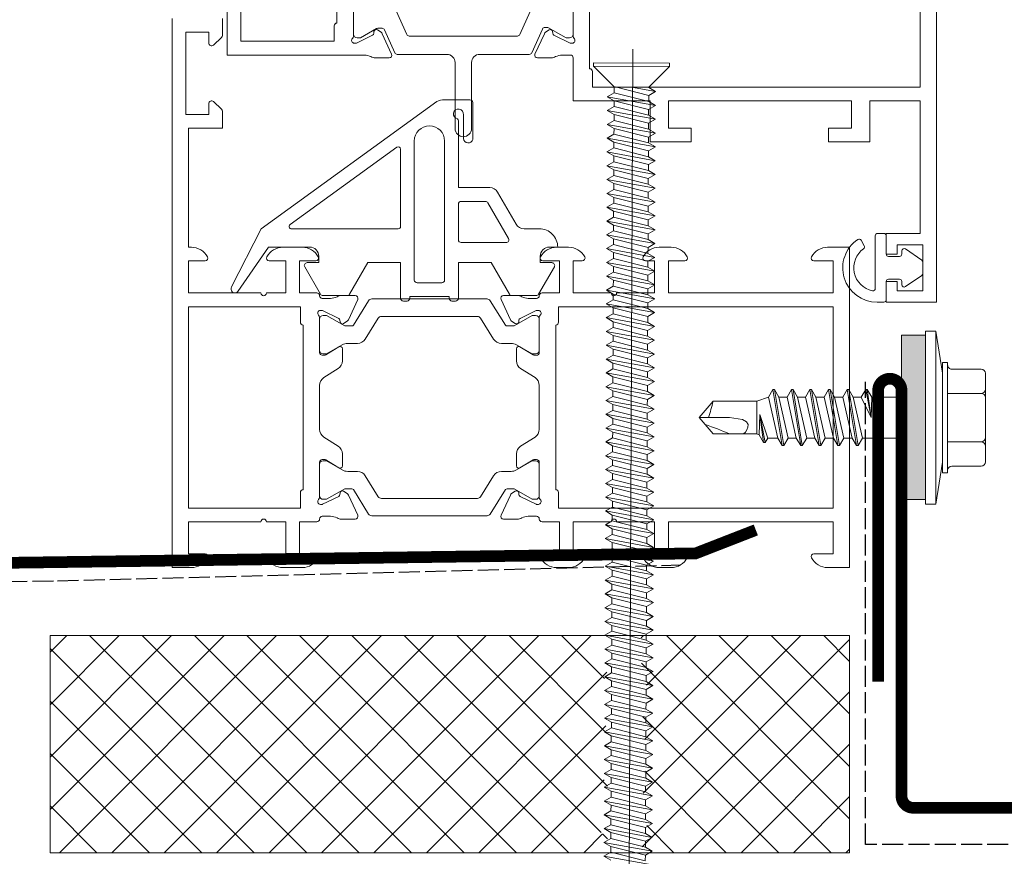
# Model space of a CAD drawing. Units: millimetres. Extents: x 464 to 8864, y 497 to 11118.
# Drawn here: x 1245 to 1330, y 1100 to 1172 of the extents above; entities that cross this region are included whole.
import ezdxf

# ---------------------------------------------------------------- set-up
doc = ezdxf.new("R2010")
doc.units = ezdxf.units.MM
doc.linetypes.add('ACAD_ISO02W100', pattern=[15, 12, -3])
for name, color, linetype, lineweight in [('TD04_Flashing', 102, 'Continuous', 5), ('TD05_Fastening', 253, 'Continuous', 5), ('TD10_On site insulation', 41, 'Continuous', 5), ('TD12_Text', 251, 'Continuous', 5)]:
    doc.layers.add(name, color=color, linetype=linetype, lineweight=lineweight)

# ---------------------------------------------------------------- blocks, each defined once
blk = doc.blocks.new('оконный блок')
at = {"lineweight": 15}
for p, q in [((0, 0), (0, -13.717)), ((1.646, 0), (0, 0)), ((11.131, 0), (9.485, 0)), ((1.411, -1.176), (2.822, -1.176)), ((1.411, -3.919), (1.411, -1.176)), ((8.309, -1.176), (9.72, -1.176)), ((9.72, -1.176), (9.72, -3.919)), ((10.896, -1.176), (12.307, -1.176)), ((10.896, -3.919), (10.896, -1.176)), ((7.603, -3.919), (1.411, -3.919)), ((9.72, -3.919), (8.074, -3.919)), ((12.385, -3.919), (10.896, -3.919)), ((12.385, -3.919), (12.385, -3.919)), ((15.672, -4.137), (14.496, -4.136)), ((13.561, -4.39), (12.855, -4.39)), ((15.084, -6.209), (15.887, -4.471)), ((12.698, -5.409), (12.824, -5.409)), ((12.885, -5.417), (14.261, -6.092)), ((12.62, -9.014), (12.62, -5.994)), ((14.37, -6.255), (14.379, -6.394)), ((14.684, -6.544), (14.989, -6.339)), ((13.024, -9.249), (12.855, -9.249)), ((14.283, -8.533), (13.146, -9.216)), ((14.58, -9.73), (14.58, -8.701)), ((12.984, -11.173), (14.216, -10.392)), ((12.62, -13.717), (12.62, -11.835))]:
    blk.add_line(p, q, dxfattribs=at)
for points in [[(31.433, -13.717), (31.433, -11.835, 0.256885), (31.068, -11.173), (29.837, -10.392, -0.256885), (29.473, -9.73), (29.473, -8.701, -0.583183), (29.77, -8.533), (30.907, -9.216, 0.136094), (31.028, -9.249), (31.197, -9.249, 0.414214), (31.433, -9.014), (31.433, -5.994, -0.213422), (31.511, -5.819, 0.6885), (31.354, -5.409), (31.228, -5.409, 0.065543), (31.168, -5.417), (29.792, -6.092, 0.267949), (29.683, -6.255), (29.673, -6.394, -0.57735), (29.369, -6.544), (29.064, -6.339, -0.176327), (28.969, -6.209), (28.166, -4.471, -0.548619), (28.381, -4.137), (29.557, -4.136, -0.131974), (29.934, -4.252, 0.084062), (30.492, -4.39), (31.197, -4.39, 0.414214), (31.433, -4.154, -0.414214), (31.668, -3.919), (33.157, -3.919), (33.157, -1.176), (31.746, -1.176, -0.56619), (31.539, -0.83, -0.276984), (32.922, 0), (33.941, 0, -0.276984), (35.324, -0.83, -0.56619), (35.117, -1.176), (34.333, -1.176), (34.333, -3.919), (37.586, -3.919, 1), (38.056, -3.919), (41.309, -3.919), (41.309, -1.176), (40.525, -1.176, -0.56619), (40.318, -0.83, -0.276984), (41.701, 0), (42.72, 0, -0.276984), (44.103, -0.83, -0.56619), (43.896, -1.176), (42.485, -1.176), (42.485, -3.919), (56.594, -3.919), (56.594, -1.176), (54.948, -1.176, -0.56619), (54.741, -0.83, -0.276984), (56.124, 0), (58.005, 0), (58.005, -13.717)], [(1.411, -13.717), (1.411, -5.095), (10.974, -5.095), (10.974, -6.428, 0.414214), (11.209, -6.663), (11.209, -13.717)], [(56.594, -13.717), (56.594, -5.095), (33.079, -5.095), (33.079, -6.428, -0.414214), (32.844, -6.663), (32.844, -13.717)], [(12.62, -13.717), (12.62, -15.6, 0.256885), (12.984, -16.262), (14.216, -17.043, -0.256885), (14.58, -17.705), (14.58, -18.734, -0.583183), (14.283, -18.902), (13.146, -18.219, 0.136094), (13.024, -18.185), (12.855, -18.185, 0.414214), (12.62, -18.421), (12.62, -21.441, -0.213422), (12.542, -21.616, 0.6885), (12.698, -22.026), (12.824, -22.026, 0.065543), (12.885, -22.018), (14.261, -21.343, 0.267949), (14.37, -21.18), (14.379, -21.041, -0.57735), (14.684, -20.891), (14.989, -21.096, -0.176327), (15.084, -21.226), (15.887, -22.964, -0.548619), (15.672, -23.298), (14.496, -23.298, -0.131974), (14.119, -23.183, 0.084062), (13.561, -23.045), (12.855, -23.045, 0.414214), (12.62, -23.281, -0.414214), (12.385, -23.516), (12.385, -23.516), (10.896, -23.516), (10.896, -26.259), (12.307, -26.259, -0.56619), (12.514, -26.605, -0.276984), (11.131, -27.435), (9.485, -27.435, -0.276984), (8.101, -26.605, -0.56619), (8.309, -26.259), (9.72, -26.259), (9.72, -23.516), (8.074, -23.516, 1), (7.603, -23.516), (1.411, -23.516), (1.411, -26.259), (2.822, -26.259, -0.56619), (3.029, -26.605, -0.276984), (1.646, -27.435), (1.411, -27.435), (1.411, -37.625), (4.311, -37.625), (4.311, -39.09, -0.209242), (4.236, -39.263), (3.53, -39.914, -0.653929), (3.135, -39.741), (3.135, -38.801), (1.176, -38.801), (1.176, -45.856), (3.135, -45.856), (3.135, -44.915, -0.653929), (3.53, -44.742), (4.236, -45.394, -0.209242), (4.311, -45.567), (4.311, -47.031)], [(1.411, -13.717), (1.411, -22.34), (10.974, -22.34), (10.974, -21.007, -0.414214), (11.209, -20.772), (11.209, -13.717)], [(31.433, -13.717), (31.433, -15.6, -0.256885), (31.068, -16.262), (29.837, -17.043, 0.256885), (29.473, -17.705), (29.473, -18.734, 0.583183), (29.77, -18.902), (30.907, -18.219, -0.136094), (31.028, -18.185), (31.197, -18.185, -0.414214), (31.433, -18.421), (31.433, -21.441, 0.213422), (31.511, -21.616, -0.6885), (31.354, -22.026), (31.228, -22.026, -0.065543), (31.168, -22.018), (29.792, -21.343, -0.267949), (29.683, -21.18), (29.673, -21.041, 0.57735), (29.369, -20.891), (29.064, -21.096, 0.176327), (28.969, -21.226), (28.166, -22.964, 0.548619), (28.381, -23.298), (29.557, -23.298, 0.131974), (29.934, -23.183, -0.084062), (30.492, -23.045), (31.197, -23.045, -0.414214), (31.433, -23.281, 0.414214), (31.668, -23.516), (33.157, -23.516), (33.157, -26.259), (31.746, -26.259, 0.56619), (31.539, -26.605, 0.276984), (32.922, -27.435), (33.941, -27.435, 0.276984), (35.324, -26.605, 0.56619), (35.117, -26.259), (34.333, -26.259), (34.333, -23.516), (37.586, -23.516, -1), (38.056, -23.516), (41.309, -23.516), (41.309, -26.259), (40.525, -26.259, 0.56619), (40.318, -26.605, 0.276984), (41.701, -27.435), (42.72, -27.435, 0.276984), (44.103, -26.605, 0.56619), (43.896, -26.259), (42.485, -26.259), (42.485, -23.516), (56.594, -23.516), (56.594, -26.259), (54.948, -26.259, 0.56619), (54.741, -26.605, 0.276984), (56.124, -27.435), (58.005, -27.435), (58.005, -13.717)], [(56.594, -13.717), (56.594, -22.34), (33.079, -22.34), (33.079, -21.007, 0.414214), (32.844, -20.772), (32.844, -13.717)], [(34.333, -48.521), (34.333, -45.501, -0.213422), (34.411, -45.325, 0.6885), (34.254, -44.915), (34.129, -44.915, 0.065543), (34.068, -44.923), (32.692, -45.599, 0.267949), (32.583, -45.761), (32.574, -45.9, -0.57735), (32.269, -46.05), (31.964, -45.845, -0.176327), (31.869, -45.715), (31.066, -43.977, -0.548619), (31.281, -43.643), (32.457, -43.643, -0.131974), (32.834, -43.758, 0.084062), (33.392, -43.896), (34.098, -43.896, 0.414214), (34.333, -43.661), (34.333, -39.977), (40.917, -39.977), (40.917, -36.449), (44.445, -36.449), (44.445, -37.625), (42.485, -37.625), (42.485, -39.977), (58.162, -39.977), (58.162, -37.625), (56.202, -37.625), (56.202, -36.449), (59.73, -36.449), (59.73, -39.977), (64.041, -39.977), (64.041, -28.611), (61.141, -28.611), (61.141, -26.847), (62.081, -26.847), (62.081, -27.631), (64.276, -27.631), (64.276, -23.712), (62.081, -23.712), (62.081, -24.495), (61.141, -24.495), (61.141, -22.732), (65.452, -22.732), (65.452, -58.397, -0.414214)], [(34.333, -48.343), (34.333, -45.678, 0.414214), (34.019, -45.365), (33.737, -45.365), (32.175, -46.266), (31.909, -46.266, -0.296213), (31.695, -46.126), (30.789, -44.093, 0.296213), (30.574, -43.954), (26.338, -43.954, -0.414214), (25.632, -43.248), (25.632, -37.604, 1), (24.221, -37.604), (24.221, -43.248, -0.414214), (23.516, -43.954), (19.279, -43.954, 0.296213), (19.064, -44.093), (18.194, -46.048, -0.296213), (17.979, -46.188), (17.606, -46.188, -0.131571), (17.488, -46.156), (16.116, -45.365), (15.834, -45.365, 0.414214), (15.52, -45.678), (15.52, -48.343, 0.414214)], [(19.177, -47.694), (20.082, -45.661, -0.296213), (20.297, -45.521), (29.556, -45.521, -0.296213), (29.771, -45.661), (30.642, -47.616, 0.296213)], [(4.703, -50.951), (4.703, -43.896), (16.461, -43.896, 0.084062), (17.019, -43.758, -0.131974), (17.396, -43.643), (18.572, -43.643, -0.548619), (18.787, -43.977), (17.984, -45.715, -0.176327), (17.889, -45.845), (17.584, -46.05, -0.57735), (17.28, -45.9), (17.27, -45.761, 0.267949), (17.161, -45.599), (15.785, -44.923, 0.065543), (15.725, -44.915), (15.599, -44.915, 0.6885), (15.442, -45.325, -0.213422), (15.52, -45.501), (15.52, -48.521, 0.414214)]]:
    blk.add_lwpolyline(points, format="xyb", dxfattribs=at)
for points in [[(26.138, -5.921), (17.915, -5.921, 0.258618), (17.649, -6.068), (16.526, -7.865, -0.258618), (15.862, -8.233), (15.03, -8.233, 0.131571), (14.56, -8.359), (13.216, -9.135), (12.934, -9.135, -0.414214), (12.62, -8.821), (12.62, -6.156, -0.414214), (12.934, -5.843), (13.216, -5.843), (14.778, -6.744), (15.384, -6.744, 0.258618), (15.517, -6.67), (16.824, -4.579, -0.258618), (17.089, -4.432), (26.963, -4.432, -0.258618), (27.229, -4.579), (28.536, -6.67, 0.258618), (28.669, -6.744), (29.274, -6.744), (30.837, -5.843), (31.119, -5.843, -0.414214), (31.433, -6.156), (31.433, -8.821, -0.414214), (31.119, -9.135), (30.837, -9.135), (29.493, -8.359, 0.131571), (29.023, -8.233), (28.191, -8.233, -0.258618), (27.526, -7.865), (26.404, -6.068, 0.258618)], [(26.138, -21.514), (17.915, -21.514, -0.258618), (17.649, -21.367), (16.526, -19.57, 0.258618), (15.862, -19.202), (15.03, -19.202, -0.131571), (14.56, -19.076), (13.216, -18.3), (12.934, -18.3, 0.414214), (12.62, -18.614), (12.62, -21.279, 0.414214), (12.934, -21.592), (13.216, -21.592), (14.778, -20.691), (15.384, -20.691, -0.258618), (15.517, -20.765), (16.824, -22.856, 0.258618), (17.089, -23.003), (26.963, -23.003, 0.258618), (27.229, -22.856), (28.536, -20.765, -0.258618), (28.669, -20.691), (29.274, -20.691), (30.837, -21.592), (31.119, -21.592, 0.414214), (31.433, -21.279), (31.433, -18.614, 0.414214), (31.119, -18.3), (30.837, -18.3), (29.493, -19.076, -0.131571), (29.023, -19.202), (28.191, -19.202, 0.258618), (27.526, -19.57), (26.404, -21.367, -0.258618)], [(58.709, -28.105, 0.435311), (58.989, -28.041), (59.264, -27.564, 0.388263), (59.207, -27.306, -0.659345), (59.966, -23.711, -0.47314), (60.2, -23.903), (60.2, -28.415, 0.414214), (60.396, -28.611), (60.945, -28.611, 0.414214), (61.141, -28.415), (61.141, -26.847, -0.414214), (61.337, -26.651), (62.277, -26.651, -0.414214), (62.473, -26.847), (62.473, -27.121, 0.603156), (62.78, -27.283), (64.191, -26.318, 0.247539), (64.276, -26.156), (64.276, -25.187, 0.247539), (64.191, -25.025), (62.78, -24.059, 0.603156), (62.473, -24.221), (62.473, -24.495, -0.414214), (62.277, -24.691), (61.337, -24.691, -0.414214), (61.141, -24.495), (61.141, -22.928, 0.414214), (60.945, -22.732), (60.357, -22.732, 0.739313)], [(12.551, -26.113), (11.549, -26.113, -0.57735), (11.345, -25.761), (12.703, -23.409, -0.267949), (12.907, -23.292), (14.987, -23.292, -0.267949), (15.19, -23.409), (16.752, -26.113), (19.559, -26.113), (19.559, -23.059, -0.414214), (19.794, -22.824), (20.107, -22.824, -0.414214), (20.342, -23.059), (20.342, -23.216), (23.721, -23.216), (23.721, -23.059, -0.414214), (23.956, -22.824), (24.269, -22.824, -0.414214), (24.505, -23.059), (24.505, -26.113), (27.316, -26.113), (28.877, -23.409, -0.267949), (29.081, -23.292), (31.161, -23.292, -0.267949), (31.364, -23.409), (32.722, -25.761, -0.57735), (32.518, -26.113), (31.52, -26.113), (31.52, -26.662, 0.414214), (32.304, -27.446), (33.009, -27.446, -0.414214), (31.442, -29.014), (30.129, -29.014, 0.267949), (29.45, -29.406), (27.866, -32.149, -0.267949), (27.187, -32.541), (24.505, -32.541), (24.505, -38.255, -0.205248), (24.432, -38.425, 2.329545), (24.937, -38.785), (24.937, -36.739, -0.820967), (25.751, -36.665), (25.753, -39.838, -0.324004), (25.493, -40.066), (23.332, -40.066, -0.112102), (22.655, -39.912), (7.609, -29.014), (5.089, -24.044, -0.919195), (5.624, -23.638), (8.241, -27.446), (11.767, -27.446, 0.414214), (12.551, -26.662)], [(20.734, -36.533, 1), (23.329, -36.533), (23.329, -24.627, 0.414214), (23.094, -24.392), (20.969, -24.392, 0.414214), (20.734, -24.627)], [(27.029, -31.248), (28.794, -28.191, 0.57735), (28.59, -27.838), (24.74, -27.838, 0.414214), (24.505, -28.073), (24.505, -31.13, 0.414214), (24.74, -31.365), (26.825, -31.365, 0.267949)], [(19.559, -29.21), (19.559, -35.834, -0.612304), (19.248, -35.992), (10.103, -29.368, -0.727095), (10.218, -29.014), (19.363, -29.014, -0.414214)], [(63.257, -58.397), (64.041, -58.397), (64.041, -41.152), (35.979, -41.152), (35.979, -42.485, -0.414214), (35.744, -42.72), (35.744, -56.83, -0.414214), (35.979, -57.065), (35.979, -58.162, -0.414214), (35.744, -58.397), (35.744, -62.317), (41.309, -62.317), (41.309, -58.397), (57.77, -58.397), (57.77, -62.081), (60.357, -62.081, 0.230536), (63.257, -60.669)], [(5.879, -60.749), (5.879, -62.317), (13.874, -62.317), (13.874, -60.984, -0.414214), (14.109, -60.749), (14.109, -46.639, -0.414214), (13.874, -46.404), (13.874, -45.072), (5.879, -45.072), (5.879, -52.126), (1.411, -52.126), (1.411, -62.317), (4.703, -62.317), (4.703, -60.749)]]:
    blk.add_lwpolyline(points, format="xyb", close=True, dxfattribs=at)
blk.add_lwpolyline([(0, -47.031), (0, -13.717)], dxfattribs=at)
for centre, radius, start, end in [((1.646, -1.568), 1.568, 28.07249, 90), ((2.822, -0.941), 0.235, 270, 28.07249), ((8.309, -0.941), 0.235, 151.92751, 270), ((9.485, -1.568), 1.568, 90, 151.92751), ((11.131, -1.568), 1.568, 28.07249, 90), ((12.307, -0.941), 0.235, 270, 28.07249), ((7.839, -3.919), 0.235, 180, 0), ((12.385, -4.154), 0.235, 0, 90), ((12.855, -4.154), 0.235, 180, 270), ((14.522, -4.897), 0.761, 91.97028, 122.04278), ((15.673, -4.372), 0.235, 335.21746, 90.21746), ((13.433, -2.673), 1.721, 274.25089, 293.47119), ((12.698, -5.644), 0.235, 90, 228.18969), ((12.385, -5.994), 0.235, 360, 48.18969), ((12.824, -5.644), 0.235, 75, 90), ((14.174, -6.268), 0.196, 3.84296, 63.84296), ((14.575, -6.381), 0.196, 183.84296, 303.84296), ((14.858, -6.144), 0.235, 303.84296, 343.84296), ((12.855, -9.014), 0.235, 180, 270), ((13.024, -9.014), 0.235, 270, 301), ((14.384, -8.701), 0.196, 360, 121), ((13.796, -9.73), 0.784, 302.37229, 360), ((13.404, -11.835), 0.784, 122.37229, 180)]:
    blk.add_arc(centre, radius, start, end, dxfattribs=at)
blk = doc.blocks.new('Крепеж 19 с шайбой')
at = {"layer": 'TD05_Fastening'}
h = blk.add_hatch(color=256, dxfattribs=at)
h.dxf.hatch_style = 1
h.paths.add_polyline_path([(-169455.575, -43831.603), (-169455.575, -43833.631), (-169448.525, -43833.631), (-169448.525, -43831.603)])
h = blk.add_hatch(color=256, dxfattribs=at)
h.dxf.hatch_style = 1
h.paths.add_polyline_path([(-169441.472, -43831.902), (-169441.472, -43831.603), (-169448.525, -43831.603), (-169448.525, -43832.256), (-169448.525, -43832.715), (-169448.525, -43833.631), (-169441.472, -43833.631), (-169441.472, -43831.961)])
for p in [(-169449.899, -43849.768), (-169447.099, -43849.768)]:
    blk.add_line(p, (-169448.499, -43850.943))
blk.add_arc((-169454.367, -43869.262), 20, 72.93847, 77.09127)
for p, q in [((-169452.294, -43826.443), (-169450.577, -43826.443)), ((-169450.577, -43826.443), (-169448.499, -43826.443)), ((-169448.499, -43826.443), (-169446.422, -43826.443)), ((-169448.499, -43826.443), (-169446.422, -43826.443)), ((-169446.422, -43826.443), (-169444.705, -43826.443)), ((-169446.422, -43826.443), (-169444.705, -43826.443)), ((-169452.654, -43826.803), (-169452.654, -43829.323)), ((-169450.577, -43826.803), (-169450.577, -43829.683)), ((-169446.422, -43826.803), (-169446.422, -43829.683)), ((-169444.345, -43826.803), (-169444.345, -43829.323)), ((-169453.224, -43829.683), (-169453.224, -43830.134)), ((-169453.224, -43829.683), (-169448.499, -43829.683)), ((-169448.499, -43829.683), (-169443.774, -43829.683)), ((-169443.774, -43829.683), (-169443.774, -43830.134)), ((-169455.916, -43830.678), (-169455.916, -43831.578)), ((-169448.499, -43830.678), (-169455.916, -43830.678)), ((-169453.224, -43830.134), (-169448.499, -43830.134)), ((-169448.499, -43830.134), (-169443.774, -43830.134)), ((-169448.499, -43830.678), (-169441.083, -43830.678)), ((-169441.083, -43830.678), (-169441.083, -43831.578)), ((-169448.499, -43831.578), (-169455.916, -43831.578)), ((-169455.575, -43831.6), (-169455.575, -43833.631)), ((-169448.499, -43831.578), (-169441.083, -43831.578)), ((-169441.472, -43831.6), (-169441.472, -43833.631)), ((-169448.525, -43833.631), (-169455.575, -43833.631)), ((-169450.249, -43833.631), (-169450.249, -43836.182)), ((-169448.525, -43833.631), (-169441.472, -43833.631)), ((-169446.749, -43833.631), (-169446.749, -43836.977)), ((-169450.249, -43836.182), (-169450.899, -43836.558)), ((-169448.499, -43836.23), (-169450.899, -43836.558)), ((-169448.499, -43836.23), (-169450.899, -43836.698)), ((-169450.899, -43836.558), (-169450.899, -43836.698)), ((-169450.899, -43836.698), (-169450.249, -43837.073)), ((-169450.249, -43836.182), (-169448.499, -43836.23)), ((-169448.499, -43836.23), (-169450.249, -43837.073)), ((-169446.099, -43837.353), (-169450.899, -43838.148)), ((-169446.099, -43837.493), (-169450.899, -43838.288)), ((-169446.749, -43836.977), (-169450.249, -43837.772)), ((-169450.249, -43837.073), (-169450.249, -43837.772)), ((-169446.749, -43836.977), (-169446.099, -43837.353)), ((-169446.099, -43837.493), (-169446.749, -43837.868)), ((-169446.099, -43837.353), (-169446.099, -43837.493)), ((-169450.249, -43837.772), (-169450.899, -43838.148)), ((-169450.899, -43838.148), (-169450.899, -43838.288)), ((-169450.899, -43838.288), (-169450.249, -43838.663)), ((-169446.749, -43837.868), (-169450.249, -43838.663)), ((-169446.749, -43837.868), (-169446.749, -43838.567)), ((-169446.099, -43838.943), (-169450.899, -43839.738)), ((-169446.099, -43839.083), (-169450.899, -43839.878)), ((-169446.749, -43838.567), (-169450.249, -43839.362)), ((-169450.249, -43838.663), (-169450.249, -43839.362)), ((-169446.749, -43838.567), (-169446.099, -43838.943)), ((-169446.099, -43839.083), (-169446.749, -43839.458)), ((-169446.099, -43838.943), (-169446.099, -43839.083)), ((-169450.249, -43839.362), (-169450.899, -43839.738)), ((-169450.899, -43839.738), (-169450.899, -43839.878)), ((-169450.899, -43839.878), (-169450.249, -43840.253)), ((-169446.749, -43839.458), (-169450.249, -43840.253)), ((-169446.749, -43840.157), (-169450.249, -43840.952)), ((-169446.749, -43839.458), (-169446.749, -43840.157)), ((-169446.749, -43840.157), (-169446.099, -43840.533)), ((-169446.099, -43840.533), (-169450.899, -43841.328)), ((-169446.099, -43840.673), (-169450.899, -43841.468)), ((-169450.249, -43840.952), (-169450.899, -43841.328)), ((-169450.249, -43840.253), (-169450.249, -43840.952)), ((-169446.099, -43840.673), (-169446.749, -43841.048)), ((-169446.099, -43840.533), (-169446.099, -43840.673)), ((-169450.899, -43841.328), (-169450.899, -43841.468)), ((-169450.899, -43841.468), (-169450.249, -43841.843)), ((-169446.749, -43841.048), (-169450.249, -43841.843)), ((-169446.749, -43841.747), (-169450.249, -43842.542)), ((-169450.249, -43841.843), (-169450.249, -43842.542)), ((-169446.749, -43841.048), (-169446.749, -43841.747)), ((-169446.749, -43841.747), (-169446.099, -43842.123)), ((-169446.099, -43842.123), (-169450.899, -43842.918)), ((-169446.099, -43842.263), (-169450.899, -43843.058)), ((-169450.249, -43842.542), (-169450.899, -43842.918)), ((-169446.749, -43842.638), (-169450.249, -43843.433)), ((-169446.099, -43842.263), (-169446.749, -43842.638)), ((-169446.749, -43842.638), (-169446.749, -43843.337)), ((-169446.099, -43842.123), (-169446.099, -43842.263)), ((-169450.899, -43842.918), (-169450.899, -43843.058)), ((-169450.899, -43843.058), (-169450.249, -43843.433)), ((-169446.749, -43843.337), (-169450.249, -43844.132)), ((-169450.249, -43843.433), (-169450.249, -43844.132)), ((-169446.749, -43843.337), (-169446.099, -43843.713)), ((-169446.099, -43843.713), (-169450.899, -43844.508)), ((-169446.099, -43843.853), (-169450.899, -43844.648)), ((-169450.249, -43844.132), (-169450.899, -43844.508)), ((-169446.749, -43844.228), (-169450.249, -43845.023)), ((-169446.099, -43843.853), (-169446.749, -43844.228)), ((-169446.749, -43844.228), (-169446.749, -43845.079)), ((-169446.099, -43843.713), (-169446.099, -43843.853)), ((-169450.899, -43844.508), (-169450.899, -43844.648)), ((-169450.899, -43844.648), (-169450.249, -43845.023)), ((-169450.249, -43845.023), (-169449.899, -43846.02)), ((-169446.749, -43845.079), (-169448.776, -43845.762)), ((-169446.749, -43845.079), (-169446.376, -43845.295)), ((-169449.899, -43846.02), (-169447.099, -43846.02)), ((-169449.899, -43846.02), (-169449.899, -43849.768)), ((-169446.376, -43845.295), (-169448.776, -43845.762)), ((-169446.376, -43845.435), (-169448.776, -43845.762)), ((-169448.776, -43845.762), (-169447.026, -43845.81)), ((-169447.026, -43845.81), (-169447.099, -43846.02)), ((-169447.099, -43846.02), (-169447.099, -43849.768)), ((-169446.376, -43845.435), (-169447.026, -43845.81)), ((-169446.376, -43845.295), (-169446.376, -43845.435)), ((-169448.129, -43846.89), (-169448.324, -43847.236)), ((-169447.899, -43846.768), (-169448.129, -43846.89)), ((-169448.324, -43847.236), (-169448.499, -43848.368)), ((-169448.499, -43848.368), (-169448.499, -43850.943))]:
    blk.add_line(p, q, dxfattribs=at)
at = {"layer": 'TD05_Fastening', "ltscale": 100}
for p, q in [((-169452.305, -43830.134), (-169455.916, -43830.678)), ((-169444.694, -43830.134), (-169441.083, -43830.678))]:
    blk.add_line(p, q, dxfattribs=at)
at = {"layer": 'TD05_Fastening'}
for centre, radius, start, end in [((-169452.294, -43826.803), 0.36, 90, 180), ((-169450.937, -43826.803), 0.36, 0, 90), ((-169450.217, -43826.803), 0.36, 90, 180), ((-169446.782, -43826.803), 0.36, 0, 90), ((-169446.062, -43826.803), 0.36, 90, 180), ((-169444.705, -43826.803), 0.36, 0, 90), ((-169453.014, -43829.323), 0.36, 270, 0), ((-169443.985, -43829.323), 0.36, 180, 270), ((-169447.899, -43847.768), 1, 36.8699, 90), ((-169428.871, -43856.598), 20, 155.69958, 162.06384)]:
    blk.add_arc(centre, radius, start, end, dxfattribs=at)
blk = doc.blocks.new('саморез 76')
at = {"layer": 'TD05_Fastening'}
for p, q in [((-2.077, 1.469), (-0.31, 3.252)), ((-0.31, 3.252), (-0.014, 3.253)), ((-0.31, 3.252), (-0.281, -3.254)), ((-0.014, 3.253), (0.014, -3.253)), ((-68.702, 1.766), (-67.954, -2.37)), ((-67.519, 1.772), (-67.858, 1.179)), ((-67.519, 1.772), (-67.175, 1.182)), ((-67.519, 1.772), (-66.771, -2.365)), ((-66.336, 1.777), (-66.675, 1.184)), ((-66.336, 1.777), (-65.992, 1.187)), ((-66.336, 1.777), (-65.588, -2.36)), ((-65.153, 1.782), (-65.492, 1.189)), ((-65.153, 1.782), (-64.809, 1.192)), ((-65.153, 1.782), (-64.405, -2.355)), ((-63.97, 1.787), (-64.309, 1.194)), ((-63.97, 1.787), (-63.626, 1.197)), ((-63.97, 1.787), (-63.222, -2.349)), ((-62.788, 1.793), (-63.126, 1.2)), ((-62.788, 1.793), (-62.444, 1.203)), ((-62.788, 1.793), (-62.039, -2.344)), ((-61.605, 1.798), (-61.944, 1.205)), ((-61.605, 1.798), (-61.261, 1.208)), ((-61.605, 1.798), (-60.856, -2.339)), ((-60.422, 1.803), (-60.761, 1.21)), ((-60.422, 1.803), (-60.078, 1.213)), ((-60.422, 1.803), (-59.674, -2.334)), ((-59.239, 1.808), (-59.578, 1.215)), ((-59.239, 1.808), (-58.895, 1.218)), ((-59.239, 1.808), (-58.491, -2.329)), ((-58.056, 1.813), (-58.395, 1.221)), ((-58.056, 1.813), (-57.712, 1.224)), ((-58.056, 1.813), (-57.308, -2.323)), ((-56.873, 1.819), (-57.212, 1.226)), ((-56.873, 1.819), (-56.529, 1.229)), ((-56.873, 1.819), (-56.125, -2.318)), ((-55.69, 1.824), (-56.029, 1.231)), ((-55.69, 1.824), (-55.346, 1.234)), ((-55.69, 1.824), (-54.942, -2.313)), ((-54.508, 1.829), (-54.846, 1.236)), ((-54.508, 1.829), (-54.164, 1.239)), ((-54.508, 1.829), (-53.759, -2.308)), ((-53.325, 1.834), (-53.664, 1.241)), ((-53.325, 1.834), (-52.577, -2.302)), ((-53.325, 1.834), (-52.981, 1.244)), ((-52.142, 1.84), (-52.481, 1.247)), ((-52.142, 1.84), (-51.394, -2.297)), ((-52.142, 1.84), (-51.798, 1.25)), ((-50.959, 1.845), (-51.298, 1.252)), ((-50.959, 1.845), (-50.211, -2.292)), ((-50.959, 1.845), (-50.615, 1.255)), ((-49.776, 1.85), (-50.115, 1.257)), ((-49.776, 1.85), (-49.028, -2.287)), ((-49.776, 1.85), (-49.432, 1.26)), ((-48.593, 1.855), (-48.932, 1.262)), ((-48.593, 1.855), (-48.249, 1.265)), ((-48.593, 1.855), (-47.845, -2.281)), ((-47.411, 1.86), (-47.749, 1.268)), ((-47.411, 1.86), (-47.066, 1.271)), ((-47.411, 1.86), (-46.662, -2.276)), ((-46.228, 1.866), (-46.567, 1.273)), ((-46.228, 1.866), (-45.884, 1.276)), ((-46.228, 1.866), (-45.479, -2.271)), ((-45.045, 1.871), (-45.384, 1.278)), ((-45.045, 1.871), (-44.701, 1.281)), ((-45.045, 1.871), (-44.297, -2.266)), ((-43.862, 1.876), (-44.201, 1.283)), ((-43.862, 1.876), (-43.518, 1.286)), ((-43.862, 1.876), (-43.114, -2.261)), ((-42.679, 1.881), (-43.018, 1.288)), ((-42.679, 1.881), (-42.335, 1.291)), ((-42.679, 1.881), (-41.931, -2.255)), ((-41.496, 1.887), (-41.835, 1.294)), ((-41.496, 1.887), (-41.152, 1.297)), ((-41.496, 1.887), (-40.748, -2.25)), ((-40.313, 1.892), (-40.652, 1.299)), ((-40.313, 1.892), (-39.969, 1.302)), ((-40.313, 1.892), (-39.565, -2.245)), ((-39.131, 1.897), (-39.469, 1.304)), ((-39.131, 1.897), (-38.787, 1.307)), ((-39.131, 1.897), (-38.382, -2.24)), ((-37.948, 1.902), (-38.287, 1.309)), ((-37.948, 1.902), (-37.604, 1.312)), ((-37.948, 1.902), (-37.2, -2.234)), ((-36.765, 1.908), (-37.104, 1.315)), ((-36.765, 1.908), (-36.421, 1.318)), ((-36.765, 1.908), (-36.017, -2.229)), ((-35.582, 1.913), (-35.921, 1.32)), ((-35.582, 1.913), (-35.238, 1.323)), ((-35.582, 1.913), (-34.834, -2.224)), ((-34.399, 1.918), (-34.738, 1.325)), ((-34.399, 1.918), (-34.055, 1.328)), ((-34.399, 1.918), (-33.651, -2.219)), ((-33.216, 1.923), (-33.555, 1.33)), ((-33.216, 1.923), (-32.872, 1.333)), ((-33.216, 1.923), (-32.468, -2.214)), ((-32.034, 1.928), (-32.372, 1.336)), ((-32.034, 1.928), (-31.689, 1.339)), ((-32.034, 1.928), (-31.285, -2.208)), ((-30.851, 1.934), (-31.19, 1.341)), ((-30.851, 1.934), (-30.507, 1.344)), ((-30.851, 1.934), (-30.102, -2.203)), ((-29.668, 1.939), (-30.007, 1.346)), ((-29.668, 1.939), (-29.324, 1.349)), ((-29.668, 1.939), (-28.92, -2.198)), ((-28.485, 1.944), (-28.824, 1.351)), ((-28.485, 1.944), (-28.141, 1.354)), ((-28.485, 1.944), (-27.737, -2.193)), ((-27.302, 1.949), (-27.641, 1.356)), ((-27.302, 1.949), (-26.958, 1.359)), ((-27.302, 1.949), (-26.554, -2.187)), ((-26.119, 1.955), (-26.458, 1.362)), ((-26.119, 1.955), (-25.775, 1.365)), ((-26.119, 1.955), (-25.371, -2.182)), ((-24.936, 1.96), (-25.275, 1.367)), ((-24.936, 1.96), (-24.592, 1.37)), ((-24.936, 1.96), (-24.188, -2.177)), ((-23.754, 1.965), (-24.092, 1.372)), ((-23.754, 1.965), (-23.41, 1.375)), ((-23.754, 1.965), (-23.005, -2.172)), ((-22.571, 1.97), (-22.91, 1.377)), ((-22.571, 1.97), (-22.227, 1.38)), ((-22.571, 1.97), (-21.822, -2.166)), ((-21.388, 1.975), (-21.727, 1.383)), ((-21.388, 1.975), (-21.044, 1.386)), ((-21.388, 1.975), (-20.64, -2.161)), ((-20.205, 1.981), (-20.544, 1.388)), ((-20.205, 1.981), (-19.861, 1.391)), ((-20.205, 1.981), (-19.457, -2.156)), ((-19.022, 1.986), (-19.361, 1.393)), ((-19.022, 1.986), (-18.678, 1.396)), ((-19.022, 1.986), (-18.274, -2.151)), ((-17.839, 1.991), (-18.178, 1.398)), ((-17.839, 1.991), (-17.495, 1.401)), ((-17.839, 1.991), (-17.091, -2.146)), ((-16.657, 1.996), (-16.995, 1.403)), ((-16.657, 1.996), (-16.312, 1.406)), ((-16.657, 1.996), (-15.908, -2.14)), ((-15.474, 2.002), (-15.813, 1.409)), ((-15.474, 2.002), (-15.13, 1.412)), ((-15.474, 2.002), (-14.725, -2.135)), ((-14.291, 2.007), (-14.63, 1.414)), ((-14.291, 2.007), (-13.947, 1.417)), ((-14.291, 2.007), (-13.543, -2.13)), ((-13.108, 2.012), (-13.447, 1.419)), ((-13.108, 2.012), (-12.764, 1.422)), ((-13.108, 2.012), (-12.36, -2.125)), ((-11.925, 2.017), (-12.264, 1.424)), ((-11.925, 2.017), (-11.581, 1.427)), ((-11.925, 2.017), (-11.177, -2.119)), ((-10.742, 2.023), (-11.081, 1.43)), ((-10.742, 2.023), (-10.398, 1.433)), ((-10.742, 2.023), (-9.994, -2.114)), ((-9.559, 2.028), (-9.898, 1.435)), ((-9.559, 2.028), (-9.215, 1.438)), ((-9.559, 2.028), (-8.811, -2.109)), ((-8.377, 2.033), (-8.715, 1.44)), ((-8.377, 2.033), (-8.033, 1.443)), ((-8.377, 2.033), (-7.628, -2.104)), ((-7.194, 2.038), (-7.533, 1.445)), ((-7.194, 2.038), (-6.85, 1.448)), ((-7.194, 2.038), (-6.445, -2.099)), ((-6.011, 2.043), (-6.35, 1.451)), ((-6.011, 2.043), (-5.667, 1.454)), ((-6.011, 2.043), (-5.263, -2.093)), ((-4.828, 2.049), (-5.167, 1.456)), ((-4.828, 2.049), (-4.484, 1.459)), ((-4.828, 2.049), (-4.08, -2.088)), ((-3.645, 2.054), (-3.984, 1.461)), ((-3.645, 2.054), (-3.301, 1.464)), ((-3.645, 2.054), (-2.897, -2.083)), ((-2.444, 2.059), (-2.783, 1.466)), ((-2.444, 2.059), (-2.1, 1.469)), ((-2.444, 2.059), (-2.07, -0.009)), ((-68.358, 1.176), (-67.84, 1.179)), ((-68.358, 1.176), (-67.615, -1.777)), ((-67.858, 1.179), (-67.115, -1.775)), ((-67.175, 1.182), (-66.657, 1.184)), ((-67.175, 1.182), (-66.432, -1.772)), ((-66.675, 1.184), (-65.932, -1.77)), ((-65.992, 1.187), (-65.474, 1.189)), ((-65.992, 1.187), (-65.249, -1.767)), ((-65.492, 1.189), (-64.749, -1.765)), ((-64.809, 1.192), (-64.291, 1.194)), ((-64.809, 1.192), (-64.066, -1.762)), ((-64.309, 1.194), (-63.566, -1.76)), ((-63.626, 1.197), (-63.108, 1.2)), ((-63.626, 1.197), (-62.883, -1.757)), ((-63.126, 1.2), (-62.383, -1.754)), ((-62.444, 1.203), (-61.925, 1.205)), ((-62.444, 1.203), (-61.7, -1.751)), ((-61.944, 1.205), (-61.201, -1.749)), ((-61.261, 1.208), (-60.742, 1.21)), ((-61.261, 1.208), (-60.518, -1.746)), ((-60.761, 1.21), (-60.018, -1.744)), ((-60.078, 1.213), (-59.56, 1.215)), ((-60.078, 1.213), (-59.335, -1.741)), ((-59.578, 1.215), (-58.835, -1.739)), ((-58.895, 1.218), (-58.377, 1.221)), ((-58.895, 1.218), (-58.152, -1.736)), ((-58.395, 1.221), (-57.652, -1.733)), ((-57.712, 1.224), (-57.194, 1.226)), ((-57.712, 1.224), (-56.969, -1.73)), ((-57.212, 1.226), (-56.469, -1.728)), ((-56.529, 1.229), (-56.011, 1.231)), ((-56.529, 1.229), (-55.786, -1.725)), ((-56.029, 1.231), (-55.286, -1.723)), ((-55.346, 1.234), (-54.828, 1.236)), ((-55.346, 1.234), (-54.603, -1.72)), ((-54.846, 1.236), (-54.103, -1.718)), ((-54.164, 1.239), (-53.645, 1.241)), ((-54.164, 1.239), (-53.421, -1.715)), ((-53.664, 1.241), (-52.921, -1.712)), ((-52.981, 1.244), (-52.463, 1.247)), ((-52.981, 1.244), (-52.238, -1.709)), ((-52.481, 1.247), (-51.738, -1.707)), ((-51.798, 1.25), (-51.28, 1.252)), ((-51.798, 1.25), (-51.055, -1.704)), ((-51.298, 1.252), (-50.555, -1.702)), ((-50.615, 1.255), (-50.097, 1.257)), ((-50.615, 1.255), (-49.872, -1.699)), ((-50.115, 1.257), (-49.372, -1.697)), ((-49.432, 1.26), (-48.914, 1.262)), ((-49.432, 1.26), (-48.689, -1.694)), ((-48.932, 1.262), (-48.189, -1.692)), ((-48.249, 1.265), (-47.731, 1.268)), ((-48.249, 1.265), (-47.506, -1.689)), ((-47.749, 1.268), (-47.006, -1.686)), ((-47.066, 1.271), (-46.548, 1.273)), ((-47.066, 1.271), (-46.323, -1.683)), ((-46.567, 1.273), (-45.824, -1.681)), ((-45.884, 1.276), (-45.365, 1.278)), ((-45.884, 1.276), (-45.141, -1.678)), ((-45.384, 1.278), (-44.641, -1.676)), ((-44.701, 1.281), (-44.183, 1.283)), ((-44.701, 1.281), (-43.958, -1.673)), ((-44.201, 1.283), (-43.458, -1.671)), ((-43.518, 1.286), (-43, 1.289)), ((-43.518, 1.286), (-42.775, -1.668)), ((-43.018, 1.288), (-42.275, -1.665)), ((-42.335, 1.291), (-41.817, 1.294)), ((-42.335, 1.291), (-41.592, -1.662)), ((-41.835, 1.294), (-41.092, -1.66)), ((-41.152, 1.297), (-40.634, 1.299)), ((-41.152, 1.297), (-40.409, -1.657)), ((-40.652, 1.299), (-39.909, -1.655)), ((-39.969, 1.302), (-39.451, 1.304)), ((-39.969, 1.302), (-39.226, -1.652)), ((-39.469, 1.304), (-38.726, -1.65)), ((-38.787, 1.307), (-38.268, 1.309)), ((-38.787, 1.307), (-38.044, -1.647)), ((-38.287, 1.309), (-37.544, -1.645)), ((-37.604, 1.312), (-37.086, 1.315)), ((-37.604, 1.312), (-36.861, -1.641)), ((-37.104, 1.315), (-36.361, -1.639)), ((-36.421, 1.318), (-35.903, 1.32)), ((-36.421, 1.318), (-35.678, -1.636)), ((-35.921, 1.32), (-35.178, -1.634)), ((-35.238, 1.323), (-34.72, 1.325)), ((-35.238, 1.323), (-34.495, -1.631)), ((-34.738, 1.325), (-33.995, -1.629)), ((-34.055, 1.328), (-33.537, 1.33)), ((-34.055, 1.328), (-33.312, -1.626)), ((-33.555, 1.33), (-32.812, -1.624)), ((-32.872, 1.333), (-32.354, 1.336)), ((-32.872, 1.333), (-32.129, -1.621)), ((-32.372, 1.336), (-31.629, -1.618)), ((-31.689, 1.339), (-31.171, 1.341)), ((-31.689, 1.339), (-30.946, -1.615)), ((-31.19, 1.341), (-30.446, -1.613)), ((-30.507, 1.344), (-29.988, 1.346)), ((-30.507, 1.344), (-29.764, -1.61)), ((-30.007, 1.346), (-29.264, -1.608)), ((-29.324, 1.349), (-28.806, 1.351)), ((-29.324, 1.349), (-28.581, -1.605)), ((-28.824, 1.351), (-28.081, -1.603)), ((-28.141, 1.354), (-27.623, 1.357)), ((-28.141, 1.354), (-27.398, -1.6)), ((-27.641, 1.356), (-26.898, -1.597)), ((-26.958, 1.359), (-26.44, 1.362)), ((-26.958, 1.359), (-26.215, -1.594)), ((-26.458, 1.362), (-25.715, -1.592)), ((-25.775, 1.365), (-25.257, 1.367)), ((-25.775, 1.365), (-25.032, -1.589)), ((-25.275, 1.367), (-24.532, -1.587)), ((-24.592, 1.37), (-24.074, 1.372)), ((-24.592, 1.37), (-23.849, -1.584)), ((-24.092, 1.372), (-23.349, -1.582)), ((-23.41, 1.375), (-22.891, 1.377)), ((-23.41, 1.375), (-22.666, -1.579)), ((-22.91, 1.377), (-22.167, -1.577)), ((-22.227, 1.38), (-21.709, 1.383)), ((-22.227, 1.38), (-21.484, -1.574)), ((-21.727, 1.383), (-20.984, -1.571)), ((-21.044, 1.386), (-20.526, 1.388)), ((-21.044, 1.386), (-20.301, -1.568)), ((-20.544, 1.388), (-19.801, -1.566)), ((-19.861, 1.391), (-19.343, 1.393)), ((-19.861, 1.391), (-19.118, -1.563)), ((-19.361, 1.393), (-18.618, -1.561)), ((-18.678, 1.396), (-18.16, 1.398)), ((-18.678, 1.396), (-17.935, -1.558)), ((-18.178, 1.398), (-17.435, -1.556)), ((-17.495, 1.401), (-16.977, 1.404)), ((-17.495, 1.401), (-16.752, -1.553)), ((-16.995, 1.403), (-16.252, -1.55)), ((-16.312, 1.406), (-15.794, 1.409)), ((-16.312, 1.406), (-15.569, -1.547)), ((-15.813, 1.409), (-15.069, -1.545)), ((-15.13, 1.412), (-14.611, 1.414)), ((-15.13, 1.412), (-14.387, -1.542)), ((-14.63, 1.414), (-13.887, -1.54)), ((-13.947, 1.417), (-13.429, 1.419)), ((-13.947, 1.417), (-13.204, -1.537)), ((-13.447, 1.419), (-12.704, -1.535)), ((-12.764, 1.422), (-12.246, 1.424)), ((-12.764, 1.422), (-12.021, -1.532)), ((-12.264, 1.424), (-11.521, -1.53)), ((-11.581, 1.427), (-11.063, 1.43)), ((-11.581, 1.427), (-10.838, -1.526)), ((-11.081, 1.43), (-10.338, -1.524)), ((-10.398, 1.433), (-9.88, 1.435)), ((-10.398, 1.433), (-9.655, -1.521)), ((-9.898, 1.435), (-9.155, -1.519)), ((-9.215, 1.438), (-8.697, 1.44)), ((-9.215, 1.438), (-8.472, -1.516)), ((-8.715, 1.44), (-7.972, -1.514)), ((-8.033, 1.443), (-7.514, 1.445)), ((-8.033, 1.443), (-7.289, -1.511)), ((-7.533, 1.445), (-6.79, -1.509)), ((-6.85, 1.448), (-6.332, 1.451)), ((-6.85, 1.448), (-6.107, -1.506)), ((-6.35, 1.451), (-5.607, -1.503)), ((-5.667, 1.454), (-5.149, 1.456)), ((-5.667, 1.454), (-4.924, -1.5)), ((-5.167, 1.456), (-4.424, -1.498)), ((-4.484, 1.459), (-3.966, 1.461)), ((-4.484, 1.459), (-3.741, -1.495)), ((-3.984, 1.461), (-3.241, -1.493)), ((-3.301, 1.464), (-2.783, 1.466)), ((-3.301, 1.464), (-2.558, -1.49)), ((-2.783, 1.466), (-2.064, -1.392)), ((-2.1, 1.469), (-2.076, 1.374)), ((-2.1, 1.469), (-2.077, 1.469)), ((-2.077, 1.469), (-2.063, -1.488)), ((-46.323, -1.683), (-46.662, -2.276)), ((-46.323, -1.683), (-45.824, -1.681)), ((-45.824, -1.681), (-45.479, -2.271)), ((-45.141, -1.678), (-45.479, -2.271)), ((-45.141, -1.678), (-44.641, -1.676)), ((-44.641, -1.676), (-44.297, -2.266)), ((-43.958, -1.673), (-44.297, -2.266)), ((-43.958, -1.673), (-43.458, -1.671)), ((-43.458, -1.671), (-43.114, -2.261)), ((-42.775, -1.668), (-43.114, -2.261)), ((-42.775, -1.668), (-42.275, -1.665)), ((-42.275, -1.665), (-41.931, -2.255)), ((-41.592, -1.662), (-41.931, -2.255)), ((-41.592, -1.662), (-41.092, -1.66)), ((-41.092, -1.66), (-40.748, -2.25)), ((-40.409, -1.657), (-40.748, -2.25)), ((-40.409, -1.657), (-39.909, -1.655)), ((-39.909, -1.655), (-39.565, -2.245)), ((-39.226, -1.652), (-39.565, -2.245)), ((-39.226, -1.652), (-38.726, -1.65)), ((-38.726, -1.65), (-38.382, -2.24)), ((-38.044, -1.647), (-38.382, -2.24)), ((-38.044, -1.647), (-37.544, -1.645)), ((-37.544, -1.645), (-37.2, -2.234)), ((-36.861, -1.641), (-37.2, -2.234)), ((-36.861, -1.641), (-36.361, -1.639)), ((-36.361, -1.639), (-36.017, -2.229)), ((-35.678, -1.636), (-36.017, -2.229)), ((-35.678, -1.636), (-35.178, -1.634)), ((-35.178, -1.634), (-34.834, -2.224)), ((-34.495, -1.631), (-34.834, -2.224)), ((-34.495, -1.631), (-33.995, -1.629)), ((-33.995, -1.629), (-33.651, -2.219)), ((-33.312, -1.626), (-33.651, -2.219)), ((-33.312, -1.626), (-32.812, -1.624)), ((-32.812, -1.624), (-32.468, -2.214)), ((-32.129, -1.621), (-32.468, -2.214)), ((-32.129, -1.621), (-31.629, -1.618)), ((-31.629, -1.618), (-31.285, -2.208)), ((-30.946, -1.615), (-31.285, -2.208)), ((-30.946, -1.615), (-30.446, -1.613)), ((-30.446, -1.613), (-30.102, -2.203)), ((-29.764, -1.61), (-30.102, -2.203)), ((-29.764, -1.61), (-29.264, -1.608)), ((-29.264, -1.608), (-28.92, -2.198)), ((-28.581, -1.605), (-28.92, -2.198)), ((-28.581, -1.605), (-28.081, -1.603)), ((-28.081, -1.603), (-27.737, -2.193)), ((-27.398, -1.6), (-27.737, -2.193)), ((-27.398, -1.6), (-26.898, -1.597)), ((-26.898, -1.597), (-26.554, -2.187)), ((-26.215, -1.594), (-26.554, -2.187)), ((-26.215, -1.594), (-25.715, -1.592)), ((-25.715, -1.592), (-25.371, -2.182)), ((-25.032, -1.589), (-25.371, -2.182)), ((-25.032, -1.589), (-24.532, -1.587)), ((-24.532, -1.587), (-24.188, -2.177)), ((-23.849, -1.584), (-24.188, -2.177)), ((-23.849, -1.584), (-23.349, -1.582)), ((-23.349, -1.582), (-23.005, -2.172)), ((-22.666, -1.579), (-23.005, -2.172)), ((-22.666, -1.579), (-22.167, -1.577)), ((-22.167, -1.577), (-21.822, -2.166)), ((-21.484, -1.574), (-21.822, -2.166)), ((-21.484, -1.574), (-20.984, -1.571)), ((-20.984, -1.571), (-20.64, -2.161)), ((-20.301, -1.568), (-20.64, -2.161)), ((-20.301, -1.568), (-19.801, -1.566)), ((-19.801, -1.566), (-19.457, -2.156)), ((-19.118, -1.563), (-19.457, -2.156)), ((-19.118, -1.563), (-18.618, -1.561)), ((-18.618, -1.561), (-18.274, -2.151)), ((-17.935, -1.558), (-18.274, -2.151)), ((-17.935, -1.558), (-17.435, -1.556)), ((-17.435, -1.556), (-17.091, -2.146)), ((-16.752, -1.553), (-17.091, -2.146)), ((-16.752, -1.553), (-16.252, -1.55)), ((-16.252, -1.55), (-15.908, -2.14)), ((-15.569, -1.547), (-15.908, -2.14)), ((-15.569, -1.547), (-15.069, -1.545)), ((-15.069, -1.545), (-14.725, -2.135)), ((-14.387, -1.542), (-14.725, -2.135)), ((-14.387, -1.542), (-13.887, -1.54)), ((-13.887, -1.54), (-13.543, -2.13)), ((-13.204, -1.537), (-13.543, -2.13)), ((-13.204, -1.537), (-12.704, -1.535)), ((-12.704, -1.535), (-12.36, -2.125)), ((-12.021, -1.532), (-12.36, -2.125)), ((-12.021, -1.532), (-11.521, -1.53)), ((-11.521, -1.53), (-11.177, -2.119)), ((-10.838, -1.526), (-11.177, -2.119)), ((-10.838, -1.526), (-10.338, -1.524)), ((-10.338, -1.524), (-9.994, -2.114)), ((-9.655, -1.521), (-9.994, -2.114)), ((-9.655, -1.521), (-9.155, -1.519)), ((-9.155, -1.519), (-8.811, -2.109)), ((-8.472, -1.516), (-8.811, -2.109)), ((-8.472, -1.516), (-7.972, -1.514)), ((-7.972, -1.514), (-7.628, -2.104)), ((-7.289, -1.511), (-7.628, -2.104)), ((-7.289, -1.511), (-6.79, -1.509)), ((-6.79, -1.509), (-6.445, -2.099)), ((-6.107, -1.506), (-6.445, -2.099)), ((-6.107, -1.506), (-5.607, -1.503)), ((-5.607, -1.503), (-5.263, -2.093)), ((-4.924, -1.5), (-5.263, -2.093)), ((-4.924, -1.5), (-4.424, -1.498)), ((-4.424, -1.498), (-4.08, -2.088)), ((-3.741, -1.495), (-4.08, -2.088)), ((-3.741, -1.495), (-3.241, -1.493)), ((-3.241, -1.493), (-2.897, -2.083)), ((-2.558, -1.49), (-2.897, -2.083)), ((-2.558, -1.49), (-2.063, -1.488)), ((-2.063, -1.488), (-0.281, -3.254)), ((-68.298, -1.78), (-67.954, -2.37)), ((-67.615, -1.777), (-67.954, -2.37)), ((-67.615, -1.777), (-67.115, -1.775)), ((-67.115, -1.775), (-66.771, -2.365)), ((-66.432, -1.772), (-66.771, -2.365)), ((-66.432, -1.772), (-65.932, -1.77)), ((-65.932, -1.77), (-65.588, -2.36)), ((-65.249, -1.767), (-65.588, -2.36)), ((-65.249, -1.767), (-64.749, -1.765)), ((-64.749, -1.765), (-64.405, -2.355)), ((-64.066, -1.762), (-64.405, -2.355)), ((-64.066, -1.762), (-63.566, -1.76)), ((-63.566, -1.76), (-63.222, -2.349)), ((-62.883, -1.757), (-63.222, -2.349)), ((-62.883, -1.757), (-62.383, -1.754)), ((-62.383, -1.754), (-62.039, -2.344)), ((-61.7, -1.751), (-62.039, -2.344)), ((-61.7, -1.751), (-61.201, -1.749)), ((-61.201, -1.749), (-60.856, -2.339)), ((-60.518, -1.746), (-60.856, -2.339)), ((-60.518, -1.746), (-60.018, -1.744)), ((-60.018, -1.744), (-59.674, -2.334)), ((-59.335, -1.741), (-59.674, -2.334)), ((-59.335, -1.741), (-58.835, -1.739)), ((-58.835, -1.739), (-58.491, -2.329)), ((-58.152, -1.736), (-58.491, -2.329)), ((-58.152, -1.736), (-57.652, -1.733)), ((-57.652, -1.733), (-57.308, -2.323)), ((-56.969, -1.73), (-57.308, -2.323)), ((-56.969, -1.73), (-56.469, -1.728)), ((-56.469, -1.728), (-56.125, -2.318)), ((-55.786, -1.725), (-56.125, -2.318)), ((-55.786, -1.725), (-55.286, -1.723)), ((-55.286, -1.723), (-54.942, -2.313)), ((-54.603, -1.72), (-54.942, -2.313)), ((-54.603, -1.72), (-54.103, -1.718)), ((-54.103, -1.718), (-53.759, -2.308)), ((-53.421, -1.715), (-53.759, -2.308)), ((-53.421, -1.715), (-52.921, -1.712)), ((-52.921, -1.712), (-52.577, -2.302)), ((-52.238, -1.709), (-52.577, -2.302)), ((-52.238, -1.709), (-51.738, -1.707)), ((-51.738, -1.707), (-51.394, -2.297)), ((-51.055, -1.704), (-51.394, -2.297)), ((-51.055, -1.704), (-50.555, -1.702)), ((-50.555, -1.702), (-50.211, -2.292)), ((-49.872, -1.699), (-50.211, -2.292)), ((-49.872, -1.699), (-49.372, -1.697)), ((-49.372, -1.697), (-49.028, -2.287)), ((-48.689, -1.694), (-49.028, -2.287)), ((-48.689, -1.694), (-48.189, -1.692)), ((-48.189, -1.692), (-47.845, -2.281)), ((-47.506, -1.689), (-47.845, -2.281)), ((-47.506, -1.689), (-47.006, -1.686)), ((-47.006, -1.686), (-46.662, -2.276)), ((-0.281, -3.254), (0.014, -3.253))]:
    blk.add_line(p, q, dxfattribs=at)
at = {"layer": 'TD05_Fastening', "ltscale": 50}
blk.add_line((-85.744, -0.265), (1.171, 0.119), dxfattribs=at)

msp = doc.modelspace()

# ---------------------------------------------------------------- hatches: boundary and pattern name
at = {"layer": 'TD10_On site insulation', "ltscale": 100}
h = msp.add_hatch(dxfattribs=at)
h.set_pattern_fill('ANSI37', color=256, angle=450)
h.set_pattern_definition([(135, (486.885, -352.52), (-2.245064, -2.245064), []), (225, (486.885, -352.52), (2.245064, -2.245064), [])])
h.paths.add_polyline_path([(1295.501, 1111.491), (1294.908, 1111.83), (1295.498, 1112.174), (1295.496, 1112.674), (1294.903, 1113.013), (1295.493, 1113.357), (1295.491, 1113.857), (1294.898, 1114.196), (1295.488, 1114.54), (1295.486, 1115.04), (1294.893, 1115.379), (1295.483, 1115.723), (1295.48, 1116.223), (1294.887, 1116.561), (1295.477, 1116.905), (1295.475, 1117.405), (1294.882, 1117.744), (1295.472, 1118.088), (1295.47, 1118.588), (1294.877, 1118.927), (1295.458, 1119.266), (1247.807, 1119.266), (1247.807, 1100.672), (1295.549, 1100.672), (1295.548, 1100.846), (1294.955, 1101.184), (1295.545, 1101.528), (1295.543, 1102.028), (1294.95, 1102.367), (1295.54, 1102.711), (1295.538, 1103.211), (1294.945, 1103.55), (1295.535, 1103.894), (1295.533, 1104.394), (1294.94, 1104.733), (1295.53, 1105.077), (1295.527, 1105.577), (1294.935, 1105.916), (1295.524, 1106.26), (1295.522, 1106.76), (1294.929, 1107.099), (1295.519, 1107.443), (1295.517, 1107.943), (1294.924, 1108.281), (1295.514, 1108.626), (1295.512, 1109.125), (1294.919, 1109.464), (1295.509, 1109.808), (1295.507, 1110.308), (1294.914, 1110.647), (1295.504, 1110.991)])
h.paths.add_polyline_path([(1316.264, 1119.266), (1298.424, 1119.266), (1298.426, 1118.831), (1299.019, 1118.493), (1298.429, 1118.148), (1298.431, 1117.649), (1299.024, 1117.31), (1298.434, 1116.966), (1298.437, 1116.466), (1299.029, 1116.127), (1298.44, 1115.783), (1298.442, 1115.283), (1299.035, 1114.944), (1298.445, 1114.6), (1298.447, 1114.1), (1299.04, 1113.761), (1298.45, 1113.417), (1298.452, 1112.917), (1299.045, 1112.578), (1298.455, 1112.234), (1298.457, 1111.734), (1299.05, 1111.395), (1298.46, 1111.051), (1298.463, 1110.551), (1299.056, 1110.213), (1298.466, 1109.869), (1298.468, 1109.369), (1299.061, 1109.03), (1298.471, 1108.686), (1298.473, 1108.186), (1299.066, 1107.847), (1298.476, 1107.503), (1298.478, 1107.003), (1299.071, 1106.664), (1298.481, 1106.32), (1298.484, 1105.82), (1299.077, 1105.481), (1298.487, 1105.137), (1298.489, 1104.637), (1299.082, 1104.298), (1298.492, 1103.954), (1298.494, 1103.454), (1299.087, 1103.116), (1298.497, 1102.771), (1298.499, 1102.272), (1299.092, 1101.933), (1298.502, 1101.589), (1298.504, 1101.089), (1299.097, 1100.75), (1298.964, 1100.672), (1316.264, 1100.672)])

# ---------------------------------------------------------------- linework, layer by layer
at = {"color": 140, "linetype": 'ACAD_ISO02W100', "lineweight": 30, "ltscale": 0.15}
for points in [[(1356.851, 1101.381), (1317.625, 1101.381), (1317.625, 1141)], [(1140.554, 1086.983), (1140.554, 1122.052), (1248.436, 1123.971), (1301.785, 1125.326)]]:
    msp.add_lwpolyline(points, dxfattribs=at)
at = {"layer": 'TD04_Flashing', "linetype": 'Continuous', "const_width": 1}
msp.add_lwpolyline([(1340.705, 1102.524), (1359.705, 1102.524, 0.414214), (1360.705, 1103.524), (1360.705, 1103.524, 0.414214), (1359.705, 1104.524), (1321.705, 1104.523, -0.414214), (1320.705, 1105.523), (1320.705, 1140.272, 0.414214), (1319.705, 1141.272), (1319.705, 1141.272, 0.414214), (1318.705, 1140.272), (1318.705, 1115.337)], format="xyb", dxfattribs=at)
msp.add_lwpolyline([(1308.23, 1128.319), (1303.082, 1126.313), (1129.721, 1123.933), (1129.721, 1069.724), (1141.666, 1053.256), (1141.666, 1028.256), (1143.666, 1028.256), (1143.666, 1048.256)], dxfattribs=at)
at = {"layer": 'TD10_On site insulation', "ltscale": 100}
msp.add_lwpolyline([(1247.807, 1119.266), (1316.264, 1119.266), (1316.264, 1100.672), (1247.807, 1100.672)], close=True, dxfattribs=at)

# ---------------------------------------------------------------- block references
at = {"layer": 'TD05_Fastening', "xscale": -1, "rotation": 270}
msp.add_blockref('саморез 76', (1297.593, 1168.325), dxfattribs=at)
at = {"layer": 'TD05_Fastening', "rotation": 270}
msp.add_blockref('Крепеж 19 с шайбой', (45154.336, -168310.557), dxfattribs=at)
at = {"layer": 'TD12_Text', "lineweight": 9, "xscale": -1, "rotation": 180}
msp.add_blockref('оконный блок', (1258.258, 1125.102), dxfattribs=at)

doc.saveas('drawing.dxf')
